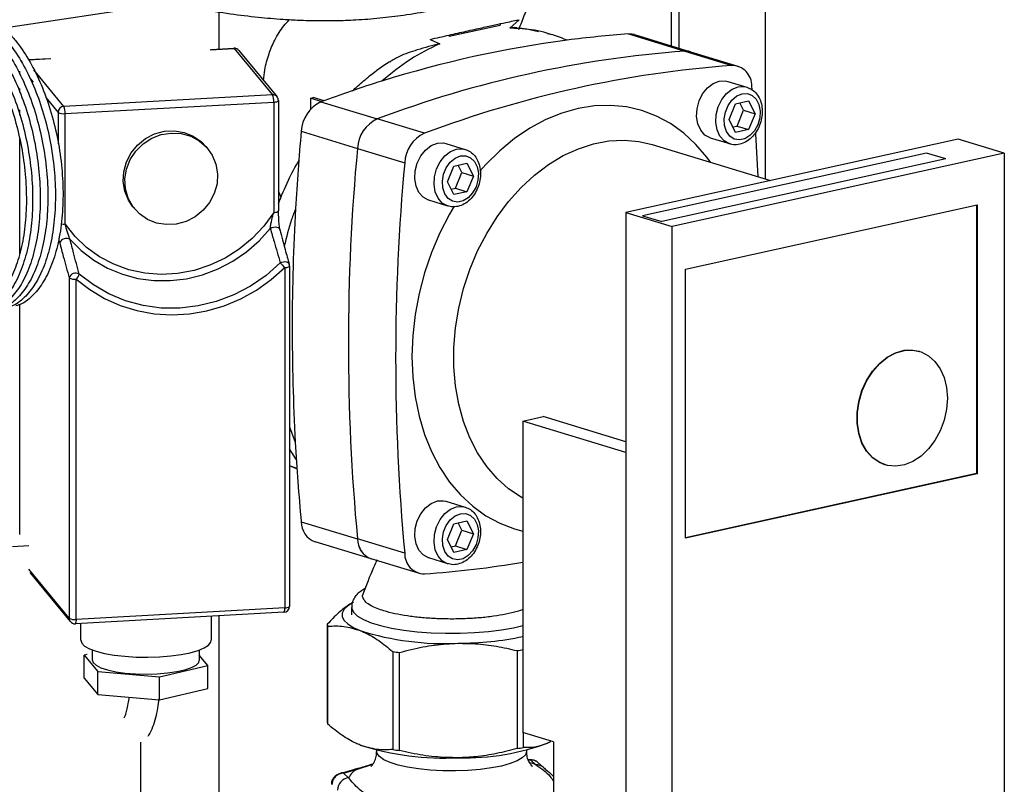
# Model space of a CAD drawing. Units: millimetres. Extents: x -296 to 2674, y -367 to 1733.
# Drawn here: x 2063 to 2229, y 1091 to 1220 of the extents above; entities that cross this region are included whole.
import ezdxf

# ---------------------------------------------------------------- set-up
doc = ezdxf.new("R2010")
doc.units = ezdxf.units.MM
doc.header["$LTSCALE"] = 6

msp = doc.modelspace()

# ---------------------------------------------------------------- linework, layer by layer
at = {"color": 0, "linetype": 'Continuous', "lineweight": 25}
for p, q in [((2189.042, 1193.064), (2189.042, 1231.071)), ((2173.164, 1215.527), (2173.164, 1225.248)), ((2174.414, 1225.434), (2174.414, 1215.147)), ((2087.124, 1222.502), (2045.555, 1216.29)), ((2096.737, 1221.213), (2096.737, 1215.001)), ((2135.642, 1217.156), (2144.227, 1219.05)), ((2144.227, 1219.269), (2144.227, 1219.05)), ((2145.844, 1218.51), (2147.45, 1219.938)), ((2135.642, 1217.156), (2135.642, 1217.364)), ((2152.204, 1217.618), (2152.974, 1217.444)), ((2165.894, 1217.539), (2175.384, 1214.658)), ((2166.899, 1217.429), (2176.389, 1214.547)), ((2095.397, 1214.927), (2099.266, 1215.14)), ((2132.419, 1216.622), (2134.021, 1215.904)), ((2095.268, 1214.884), (2099.321, 1215.108)), ((2099.321, 1215.108), (2105.786, 1207.261)), ((2100.093, 1214.778), (2106.557, 1206.931)), ((2175.384, 1214.658), (2183.363, 1212.235)), ((2176.389, 1214.547), (2184.368, 1212.124)), ((2063.387, 1212.887), (2063.506, 1212.994)), ((2064.604, 1213.227), (2068.138, 1213.422)), ((2064.623, 1213.193), (2068.377, 1213.4)), ((2063.135, 1210.682), (2063.135, 1211.29)), ((2070.577, 1205.318), (2065.492, 1211.49)), ((2064.813, 1210.107), (2065.404, 1209.39)), ((2182.639, 1209.548), (2185.883, 1208.564)), ((2186.75, 1208.15), (2186.695, 1208.742)), ((2063.135, 1207.647), (2063.135, 1208.358)), ((2067.523, 1206.818), (2069.599, 1204.298)), ((2105.786, 1207.261), (2070.577, 1205.318)), ((2112.24, 1206.72), (2112.659, 1206.813)), ((2114.503, 1206.265), (2112.659, 1206.813)), ((2070.786, 1204.099), (2105.994, 1206.042)), ((2105.994, 1206.042), (2105.994, 1187.418)), ((2106.786, 1206.295), (2106.786, 1187.671)), ((2112.24, 1206.72), (2114.135, 1206.145)), ((2112.24, 1204.863), (2112.24, 1206.72)), ((2113.975, 1206.086), (2123.466, 1203.204)), ((2182.882, 1203.098), (2183.98, 1205.755)), ((2183.98, 1205.755), (2186.177, 1206.239)), ((2185.33, 1204.658), (2184.695, 1205.912)), ((2186.177, 1206.239), (2187.276, 1204.067)), ((2063.135, 1203.863), (2063.135, 1204.721)), ((2069.599, 1204.298), (2069.599, 1199.011)), ((2070.786, 1185.475), (2070.786, 1204.099)), ((2184.231, 1202.001), (2185.33, 1204.658)), ((2185.33, 1204.658), (2187.276, 1204.067)), ((2187.276, 1204.067), (2186.177, 1201.41)), ((2131.445, 1200.781), (2123.466, 1203.204)), ((2183.98, 1200.925), (2182.882, 1203.098)), ((2183.516, 1201.843), (2184.231, 1202.001)), ((2184.231, 1202.001), (2186.177, 1201.41)), ((2110.644, 1201.123), (2120.134, 1198.241)), ((2186.177, 1201.41), (2183.98, 1200.925)), ((2063.135, 1180.448), (2063.135, 1199.83)), ((2094.564, 1198.566), (2094.877, 1198.186)), ((2135.074, 1199.055), (2138.318, 1198.07)), ((2221.555, 1199.812), (2165.466, 1187.438)), ((2169.916, 1198.871), (2189.852, 1192.818)), ((2182.977, 1198.995), (2179.734, 1199.98)), ((2229.339, 1197.448), (2221.555, 1199.812)), ((2120.134, 1198.241), (2128.113, 1195.818)), ((2216.215, 1197.444), (2168.269, 1186.866)), ((2229.339, 1197.448), (2173.25, 1185.074)), ((2219.459, 1196.459), (2216.215, 1197.444)), ((2229.339, 1197.448), (2229.339, 1085.401)), ((2135.317, 1192.604), (2136.415, 1195.261)), ((2136.415, 1195.261), (2138.612, 1195.746)), ((2137.764, 1194.164), (2137.13, 1195.419)), ((2138.612, 1195.746), (2139.71, 1193.573)), ((2219.459, 1196.459), (2171.513, 1185.881)), ((2136.666, 1191.507), (2137.764, 1194.164)), ((2137.764, 1194.164), (2139.71, 1193.573)), ((2139.71, 1193.573), (2138.612, 1190.916)), ((2136.415, 1190.432), (2135.317, 1192.604)), ((2107.241, 1189.946), (2106.786, 1191.08)), ((2135.951, 1191.349), (2136.666, 1191.507)), ((2138.612, 1190.916), (2136.415, 1190.432)), ((2136.666, 1191.507), (2138.612, 1190.916)), ((2135.412, 1188.501), (2132.169, 1189.486)), ((2175.534, 1177.851), (2224.773, 1188.713)), ((2224.643, 1188.685), (2224.643, 1143.354)), ((2224.773, 1188.713), (2224.773, 1143.315)), ((2082.528, 1188.012), (2082.215, 1188.392)), ((2165.466, 1187.438), (2173.25, 1185.074)), ((2165.466, 1187.438), (2165.466, 1075.391)), ((2168.269, 1186.866), (2171.513, 1185.881)), ((2173.25, 1073.027), (2173.25, 1185.074)), ((2107.871, 1178.118), (2107.871, 1120.694)), ((2108.662, 1178.371), (2108.662, 1120.947)), ((2175.534, 1132.452), (2175.534, 1177.851)), ((2071.476, 1176.374), (2071.476, 1118.95)), ((2072.662, 1118.751), (2072.662, 1176.175)), ((2063.135, 1133.092), (2063.135, 1171.889)), ((2214.961, 1163.996), (2215.026, 1163.976)), ((2148.063, 1152.217), (2151.481, 1152.971)), ((2165.466, 1146.933), (2148.063, 1152.217)), ((2148.063, 1152.217), (2148.063, 1099.69)), ((2165.466, 1148.724), (2151.481, 1152.971)), ((2108.662, 1151.266), (2109.636, 1148.664)), ((2109.862, 1145.651), (2108.662, 1147.555)), ((2209.215, 1144.839), (2209.15, 1144.859)), ((2224.643, 1143.354), (2175.534, 1132.52)), ((2224.773, 1143.315), (2175.534, 1132.452)), ((2224.643, 1143.354), (2224.773, 1143.315)), ((2135.074, 1138.685), (2138.318, 1137.7)), ((2136.415, 1134.891), (2138.612, 1135.376)), ((2138.612, 1135.376), (2139.71, 1133.203)), ((2110.644, 1135.227), (2120.134, 1132.345)), ((2135.317, 1132.234), (2136.415, 1134.891)), ((2136.666, 1131.137), (2137.764, 1133.794)), ((2137.764, 1133.794), (2137.13, 1135.049)), ((2137.764, 1133.794), (2139.71, 1133.203)), ((2128.113, 1129.923), (2120.134, 1132.345)), ((2136.415, 1130.061), (2135.317, 1132.234)), ((2139.71, 1133.203), (2138.612, 1130.546)), ((2061.901, 1131.073), (2064.662, 1131.238)), ((2122.46, 1128.963), (2112.97, 1131.844)), ((2135.951, 1130.979), (2136.666, 1131.137)), ((2138.612, 1130.546), (2136.415, 1130.061)), ((2136.666, 1131.137), (2138.612, 1130.546)), ((2130.439, 1126.54), (2122.46, 1128.963)), ((2135.412, 1128.131), (2132.169, 1129.116)), ((2071.476, 1118.95), (2064.662, 1127.221)), ((2071.682, 1118.368), (2064.868, 1126.64)), ((2107.871, 1120.694), (2072.662, 1118.751)), ((2119.179, 1119.496), (2119.179, 1120.77)), ((2107.718, 1119.948), (2072.509, 1118.005)), ((2095.428, 1119.27), (2095.428, 1115.219)), ((2096.737, 1119.342), (2096.737, 991.766)), ((2096.737, 1119.342), (2096.737, 990.304)), ((2073.428, 1115.219), (2073.428, 1118.056)), ((2115.039, 1117.935), (2115.039, 1101.405)), ((2115.118, 1101.072), (2115.118, 1117.603)), ((2074.528, 1112.839), (2073.993, 1112.714)), ((2073.993, 1112.714), (2076.28, 1109.937)), ((2073.993, 1108.85), (2073.993, 1112.714)), ((2075.428, 1111.838), (2075.428, 1113.582)), ((2093.428, 1113.582), (2093.428, 1111.838)), ((2094.863, 1110.962), (2093.428, 1112.704)), ((2126.092, 1113.314), (2126.092, 1096.784)), ((2127.244, 1096.635), (2127.244, 1113.165)), ((2147.082, 1113.481), (2147.082, 1096.95)), ((2086.715, 1109.061), (2094.863, 1110.962)), ((2094.863, 1107.099), (2094.863, 1110.962)), ((2073.993, 1108.85), (2076.28, 1106.073)), ((2076.28, 1109.937), (2086.715, 1109.061)), ((2076.28, 1106.073), (2076.28, 1109.937)), ((2086.715, 1105.198), (2086.715, 1109.061)), ((2086.715, 1105.198), (2094.863, 1107.099)), ((2076.28, 1106.073), (2086.715, 1105.198)), ((2153.253, 1098.115), (2148.063, 1099.69)), ((2148.156, 1097.134), (2148.156, 1099.662)), ((2083.563, 987.479), (2083.563, 1098.038)), ((2152.864, 1098.233), (2152.587, 1098.042)), ((2153.253, 1098.115), (2153.253, 1080.464)), ((2123.404, 1096.44), (2123.404, 1096.678)), ((2148.654, 1096.678), (2148.654, 1096.44)), ((2120.161, 1093.493), (2122.726, 1094.325)), ((2148.909, 1095.157), (2149.552, 1095.101)), ((2148.943, 1095.064), (2149.365, 1095.028)), ((2149.365, 1095.028), (2150.252, 1094.23)), ((2150.601, 1094.598), (2151.549, 1093.729)), ((2117.227, 1092.772), (2119.695, 1093.452)), ((2117.773, 1092.823), (2120.161, 1093.493)), ((2118.65, 1092.024), (2117.773, 1092.823))]:
    msp.add_line(p, q, dxfattribs=at)
at = {"color": 0, "linetype": 'Continuous', "lineweight": 25, "flags": 128}
for points in [[(2166.899, 1217.429), (2166.515, 1217.516), (2165.894, 1217.539)], [(2099.321, 1215.108), (2099.28, 1215.138), (2099.266, 1215.14)], [(2176.389, 1214.547), (2176.006, 1214.634), (2175.384, 1214.658)], [(2175.384, 1214.658), (2176.006, 1214.634), (2176.389, 1214.547)], [(2063.535, 1212.946), (2063.421, 1212.843), (2063.417, 1212.84)], [(2179.734, 1199.98), (2179.671, 1200), (2178.785, 1200.488), (2178.078, 1201.293), (2177.601, 1202.356), (2177.39, 1203.597), (2177.461, 1204.925), (2177.808, 1206.241), (2178.406, 1207.447), (2179.209, 1208.454), (2180.16, 1209.188), (2181.187, 1209.594)], [(2182.938, 1199.007), (2182.914, 1199.015), (2182.029, 1199.503), (2181.321, 1200.308), (2180.845, 1201.371), (2180.634, 1202.612), (2180.704, 1203.94), (2181.052, 1205.256), (2181.649, 1206.462), (2182.453, 1207.47), (2183.403, 1208.203), (2184.43, 1208.609)], [(2181.187, 1209.594), (2182.213, 1209.641), (2182.639, 1209.548)], [(2184.43, 1208.609), (2185.457, 1208.656), (2185.891, 1208.561)], [(2185.079, 1207.446), (2185.976, 1207.472), (2186.794, 1207.153), (2187.459, 1206.516), (2187.913, 1205.619), (2188.114, 1204.541), (2188.047, 1203.377), (2187.715, 1202.232), (2187.149, 1201.207), (2186.4, 1200.393), (2185.533, 1199.862), (2184.625, 1199.662), (2183.758, 1199.81), (2183.008, 1200.293), (2182.442, 1201.069), (2182.111, 1202.068), (2182.043, 1203.201), (2182.245, 1204.369), (2182.699, 1205.466), (2183.364, 1206.396), (2184.182, 1207.076), (2185.079, 1207.446)], [(2105.994, 1206.042), (2106.181, 1206.057), (2106.353, 1206.081), (2106.502, 1206.114), (2106.625, 1206.154), (2106.715, 1206.199), (2106.769, 1206.248), (2106.786, 1206.295)], [(2179.718, 1195.895), (2179.112, 1196.733), (2177.261, 1198.916), (2175.219, 1200.815), (2173.006, 1202.41), (2170.642, 1203.687), (2168.151, 1204.633), (2165.556, 1205.238), (2162.883, 1205.499), (2160.157, 1205.41), (2157.404, 1204.975), (2154.651, 1204.196), (2151.925, 1203.081), (2149.252, 1201.642), (2146.657, 1199.891), (2144.166, 1197.846), (2141.802, 1195.526), (2140.797, 1194.411)], [(2082.215, 1188.392), (2081.477, 1189.478), (2080.851, 1190.996), (2080.577, 1192.629), (2080.669, 1194.303), (2081.121, 1195.938), (2081.914, 1197.458), (2083.009, 1198.792), (2084.356, 1199.878), (2085.892, 1200.664), (2087.544, 1201.114), (2089.236, 1201.208), (2090.888, 1200.94), (2092.424, 1200.323), (2093.771, 1199.386), (2094.564, 1198.566)], [(2088.703, 1200.827), (2090.385, 1200.739), (2091.988, 1200.294), (2093.438, 1199.512), (2094.666, 1198.431), (2095.615, 1197.1), (2096.242, 1195.583), (2096.515, 1193.949), (2096.424, 1192.275), (2095.971, 1190.64), (2095.179, 1189.12), (2094.083, 1187.786), (2092.736, 1186.701), (2091.201, 1185.914), (2089.549, 1185.464), (2087.857, 1185.37), (2086.204, 1185.638), (2084.669, 1186.255), (2083.322, 1187.192), (2082.227, 1188.405), (2081.434, 1189.838), (2080.982, 1191.423), (2080.89, 1193.086), (2081.164, 1194.75), (2081.79, 1196.337), (2082.739, 1197.773), (2083.968, 1198.99), (2085.417, 1199.931), (2087.021, 1200.553), (2088.703, 1200.827)], [(2187.8, 1193.441), (2187.364, 1200.678), (2187.35, 1200.883)], [(2132.169, 1189.486), (2132.105, 1189.506), (2131.22, 1189.994), (2130.513, 1190.8), (2130.036, 1191.862), (2129.825, 1193.103), (2129.896, 1194.431), (2130.243, 1195.747), (2130.84, 1196.954), (2131.644, 1197.961), (2132.595, 1198.695), (2133.621, 1199.1)], [(2133.621, 1199.1), (2134.648, 1199.148), (2135.074, 1199.055)], [(2148.063, 1139.221), (2147.77, 1139.385), (2145.656, 1140.804), (2143.711, 1142.535), (2141.958, 1144.558), (2140.417, 1146.851), (2139.105, 1149.387), (2138.037, 1152.138), (2137.225, 1155.073), (2136.679, 1158.158), (2136.405, 1161.359), (2136.405, 1164.639), (2136.679, 1167.961), (2137.225, 1171.287), (2138.037, 1174.58), (2139.105, 1177.802), (2140.417, 1180.918), (2141.958, 1183.89), (2143.711, 1186.687), (2145.656, 1189.276), (2147.77, 1191.628), (2150.031, 1193.716), (2152.412, 1195.516), (2154.886, 1197.009), (2157.425, 1198.177), (2160.001, 1199.007), (2162.584, 1199.489), (2165.146, 1199.619), (2167.656, 1199.395), (2169.916, 1198.871)], [(2135.372, 1188.514), (2135.349, 1188.521), (2134.463, 1189.01), (2133.756, 1189.815), (2133.279, 1190.877), (2133.068, 1192.119), (2133.139, 1193.446), (2133.486, 1194.762), (2134.084, 1195.969), (2134.888, 1196.976), (2135.838, 1197.71), (2136.865, 1198.115)], [(2137.513, 1196.952), (2138.411, 1196.979), (2139.228, 1196.659), (2139.894, 1196.023), (2140.347, 1195.125), (2140.549, 1194.047), (2140.481, 1192.884), (2140.15, 1191.739), (2139.584, 1190.713), (2138.834, 1189.899), (2137.967, 1189.368), (2137.06, 1189.168), (2136.193, 1189.316), (2135.443, 1189.8), (2134.877, 1190.575), (2134.546, 1191.574), (2134.478, 1192.708), (2134.68, 1193.875), (2135.133, 1194.973), (2135.799, 1195.903), (2136.616, 1196.583), (2137.513, 1196.952)], [(2136.865, 1198.115), (2137.891, 1198.163), (2138.326, 1198.068)], [(2105.994, 1187.418), (2104.329, 1185.124), (2102.383, 1183.051), (2100.191, 1181.236), (2097.791, 1179.712), (2095.226, 1178.504), (2092.54, 1177.634), (2089.781, 1177.118), (2086.998, 1176.965), (2084.24, 1177.176), (2081.554, 1177.75), (2078.989, 1178.674), (2076.589, 1179.934), (2074.397, 1181.506), (2072.451, 1183.364), (2070.786, 1185.475)], [(2105.994, 1187.418), (2106.181, 1187.433), (2106.353, 1187.458), (2106.502, 1187.49), (2106.625, 1187.53), (2106.715, 1187.575), (2106.769, 1187.624), (2106.786, 1187.671)], [(2136.479, 1188.487), (2135.696, 1187.155), (2134.054, 1183.983), (2132.637, 1180.67), (2131.459, 1177.248), (2130.531, 1173.75), (2129.861, 1170.209), (2129.457, 1166.66), (2129.321, 1163.137), (2129.457, 1159.673), (2129.861, 1156.302), (2130.531, 1153.057), (2131.459, 1149.969), (2132.637, 1147.067), (2134.054, 1144.379), (2135.696, 1141.932), (2137.547, 1139.748), (2139.589, 1137.85), (2141.802, 1136.254), (2144.166, 1134.978), (2146.657, 1134.032), (2148.063, 1133.658)], [(2071.632, 1182.858), (2073.515, 1180.976), (2075.635, 1179.356), (2077.96, 1178.023), (2080.452, 1177), (2083.071, 1176.303), (2085.778, 1175.941), (2088.527, 1175.922), (2091.277, 1176.245), (2093.983, 1176.905), (2096.602, 1177.892), (2099.094, 1179.19), (2101.419, 1180.778), (2103.539, 1182.633), (2105.422, 1184.723)], [(2105.422, 1184.723), (2105.67, 1184.865), (2105.952, 1184.956), (2106.244, 1184.986), (2106.519, 1184.953), (2106.754, 1184.86), (2106.928, 1184.716), (2107.025, 1184.534)], [(2107.101, 1178.907), (2104.709, 1176.799), (2102.084, 1174.992), (2099.267, 1173.515), (2096.304, 1172.393), (2093.242, 1171.642), (2090.13, 1171.275), (2087.017, 1171.298), (2083.955, 1171.711), (2080.992, 1172.507), (2078.175, 1173.672), (2075.55, 1175.19), (2073.158, 1177.034)], [(2107.101, 1178.907), (2107.349, 1179.033), (2107.623, 1179.106), (2107.9, 1179.12), (2108.158, 1179.074), (2108.376, 1178.971), (2108.537, 1178.82), (2108.621, 1178.655)], [(2072.662, 1176.175), (2074.943, 1174.397), (2077.433, 1172.907), (2080.099, 1171.724), (2082.903, 1170.865), (2085.808, 1170.342), (2088.774, 1170.162), (2091.76, 1170.326), (2094.726, 1170.834), (2097.63, 1171.678), (2100.435, 1172.846), (2103.1, 1174.323), (2105.59, 1176.088), (2107.871, 1178.118)], [(2107.871, 1178.118), (2108.058, 1178.133), (2108.229, 1178.157), (2108.379, 1178.19), (2108.501, 1178.23), (2108.592, 1178.275), (2108.646, 1178.324), (2108.662, 1178.371)], [(2209.15, 1144.859), (2208.251, 1145.223), (2207.072, 1146.028), (2206.074, 1147.137), (2205.291, 1148.509), (2204.754, 1150.095), (2204.48, 1151.838), (2204.48, 1153.674), (2204.754, 1155.538), (2205.291, 1157.361), (2206.074, 1159.078), (2207.072, 1160.628), (2208.251, 1161.953), (2209.567, 1163.006), (2210.973, 1163.749), (2212.418, 1164.155), (2213.85, 1164.21), (2214.961, 1163.996)], [(2219.731, 1156.087), (2219.594, 1154.228), (2219.186, 1152.376), (2218.523, 1150.598), (2217.629, 1148.957), (2216.535, 1147.513), (2215.282, 1146.319), (2213.915, 1145.416), (2212.483, 1144.839), (2211.038, 1144.608), (2209.631, 1144.73), (2208.315, 1145.203), (2207.137, 1146.008), (2206.138, 1147.117), (2205.356, 1148.489), (2204.818, 1150.075), (2204.545, 1151.818), (2204.545, 1153.654), (2204.818, 1155.518), (2205.356, 1157.341), (2206.138, 1159.059), (2207.137, 1160.608), (2208.315, 1161.933), (2209.631, 1162.986), (2211.038, 1163.73), (2212.483, 1164.136), (2213.915, 1164.19), (2215.282, 1163.891), (2216.535, 1163.25), (2217.629, 1162.288), (2218.523, 1161.042), (2219.186, 1159.556), (2219.594, 1157.884), (2219.731, 1156.087)], [(2109.908, 1144.238), (2108.976, 1144.565), (2108.662, 1144.688)], [(2109.914, 1144.158), (2109.726, 1144.229), (2108.662, 1144.675)], [(2132.169, 1129.116), (2132.105, 1129.136), (2131.22, 1129.624), (2130.513, 1130.429), (2130.036, 1131.492), (2129.825, 1132.733), (2129.896, 1134.061), (2130.243, 1135.377), (2130.84, 1136.583), (2131.644, 1137.591), (2132.595, 1138.324), (2133.621, 1138.73)], [(2133.621, 1138.73), (2134.648, 1138.777), (2135.074, 1138.685)], [(2135.372, 1128.143), (2135.349, 1128.151), (2134.463, 1128.639), (2133.756, 1129.444), (2133.279, 1130.507), (2133.068, 1131.748), (2133.139, 1133.076), (2133.486, 1134.392), (2134.084, 1135.598), (2134.888, 1136.606), (2135.838, 1137.339), (2136.865, 1137.745)], [(2136.865, 1137.745), (2137.891, 1137.792), (2138.326, 1137.697)], [(2137.513, 1136.582), (2138.411, 1136.608), (2139.228, 1136.289), (2139.894, 1135.652), (2140.347, 1134.755), (2140.549, 1133.677), (2140.481, 1132.513), (2140.15, 1131.368), (2139.584, 1130.343), (2138.834, 1129.529), (2137.967, 1128.998), (2137.06, 1128.798), (2136.193, 1128.946), (2135.443, 1129.429), (2134.877, 1130.205), (2134.546, 1131.204), (2134.478, 1132.337), (2134.68, 1133.505), (2135.133, 1134.602), (2135.799, 1135.532), (2136.616, 1136.212), (2137.513, 1136.582)], [(2119.47, 1121.632), (2118.535, 1121.054), (2117.899, 1120.45), (2117.573, 1119.829), (2117.564, 1119.203), (2117.87, 1118.581), (2118.486, 1117.976), (2119.403, 1117.396), (2120.605, 1116.852)], [(2119.179, 1120.778), (2119.198, 1120.56), (2119.496, 1119.928), (2120.147, 1119.314), (2121.135, 1118.731), (2122.441, 1118.191), (2124.037, 1117.707), (2125.889, 1117.287), (2127.956, 1116.942), (2130.196, 1116.679), (2132.559, 1116.503), (2134.997, 1116.417), (2137.457, 1116.425), (2139.886, 1116.525), (2142.233, 1116.716), (2144.448, 1116.993), (2146.484, 1117.35), (2148.063, 1117.718)], [(2073.428, 1115.219), (2073.577, 1114.751), (2074.075, 1114.257), (2074.905, 1113.794), (2076.041, 1113.376), (2077.447, 1113.019), (2079.077, 1112.731), (2080.879, 1112.524), (2082.795, 1112.403), (2084.764, 1112.373), (2086.722, 1112.434)], [(2086.722, 1112.434), (2088.606, 1112.585), (2090.356, 1112.82), (2091.915, 1113.133), (2093.233, 1113.512), (2094.269, 1113.947), (2094.988, 1114.422), (2095.368, 1114.923), (2095.428, 1115.219)], [(2075.428, 1111.838), (2075.542, 1111.468), (2076.011, 1111.013), (2076.825, 1110.591), (2077.951, 1110.221), (2079.341, 1109.916), (2080.94, 1109.691), (2082.681, 1109.553), (2084.494, 1109.509), (2086.305, 1109.56)], [(2086.305, 1109.56), (2088.038, 1109.704), (2089.624, 1109.936), (2090.997, 1110.246), (2092.101, 1110.62), (2092.89, 1111.045), (2093.334, 1111.502), (2093.428, 1111.838)], [(2123.839, 1095.589), (2123.459, 1096.135), (2123.404, 1096.443)], [(2148.654, 1096.443), (2148.49, 1095.916), (2147.969, 1095.379), (2147.104, 1094.872), (2145.92, 1094.41), (2144.452, 1094.006), (2142.742, 1093.673), (2140.838, 1093.419), (2138.796, 1093.252), (2136.675, 1093.177), (2134.534, 1093.196), (2132.437, 1093.308), (2130.443, 1093.51), (2128.61, 1093.796), (2126.991, 1094.159), (2125.631, 1094.587), (2124.57, 1095.068), (2123.839, 1095.589)], [(2120.161, 1093.493), (2119.892, 1093.515), (2119.689, 1093.482)]]:
    msp.add_lwpolyline(points, dxfattribs=at)
at = {"color": 0, "linetype": 'Continuous', "lineweight": 25}
for centre, radius, start, end in [((2178.141, 1043.734), 174.236, 94.03066, 97.4524), ((2099.321, 1214.142), 1, 39.48271, 93.15873), ((2180.053, 1031.203), 186.91, 97.53522, 107.37099), ((2099.382, 1214.182), 0.928, 39.9469, 93.7435), ((2189.32, 1028.094), 187.083, 94.27179, 110.60991), ((2197.299, 1025.671), 187.083, 94.27179, 110.60991), ((2183.307, 1208.846), 3.389, 358.23545, 89.04667), ((2184.39, 1016.352), 202.378, 107.28777, 110.36119), ((2105.847, 1206.337), 0.925, 39.87057, 93.81983), ((2103.322, 1206.212), 2.677, 356.35302, 23.06143), ((2105.786, 1206.295), 1, 360, 39.48271), ((2070.637, 1204.282), 1.038, 93.28968, 179.11223), ((2068.114, 1204.269), 2.677, 356.35302, 23.06143), ((2116.46, 1200.818), 5.824, 115.25367, 177.00561), ((2070.496, 1206.007), 1.93, 242.30959, 278.63446), ((2125.95, 1197.937), 5.824, 115.25367, 177.00561), ((2480.603, 1167.28), 371.504, 174.77338, 176.78715), ((2133.929, 1195.514), 5.824, 115.25367, 177.00561), ((2473.616, 1165.293), 355.014, 174.67489, 185.32511), ((2481.595, 1162.87), 355.014, 174.67489, 185.32511), ((2464.778, 1167.957), 355.665, 176.75315, 183.10958), ((2070.577, 1189.049), 3.58, 262.00027, 273.34241), ((2070.98, 1181.881), 1.175, 56.31418, 160.42721), ((2124.967, 1195.571), 24.432, 223.00519, 225.59227), ((2107.662, 1178.371), 1, 0, 15.77476), ((2072.579, 1176.037), 1.153, 59.83335, 163.01649), ((2071.427, 1177.46), 1.783, 313.85448, 346.1644), ((2072.373, 1178.083), 1.93, 242.30959, 278.63446), ((2446.03, 1167.142), 336.902, 183.14413, 185.43587), ((2114.221, 1135.196), 3.577, 179.49756, 249.53102), ((2123.711, 1132.314), 3.577, 179.49756, 249.53102), ((2123.853, 1132.411), 3.719, 181.01945, 248.00913), ((2131.501, 1129.818), 3.389, 178.23545, 269.04667), ((2119.002, 1302.198), 176.208, 274.04915, 279.49293), ((2107.662, 1120.947), 1, 273.15873, 0), ((2106.815, 1120.523), 1.07, 327.53482, 9.20116), ((2107.985, 1121.701), 1.013, 263.53298, 311.93799), ((2072.373, 1120.659), 1.93, 242.30959, 278.63446), ((2072.386, 1118.945), 0.91, 179.69494, 219.33069), ((2071.606, 1118.58), 1.07, 327.53482, 9.20116), ((2072.454, 1119.004), 1, 219.48271, 273.15873), ((2116.551, 1118.119), 1.524, 186.9078, 199.7955), ((2134.961, 1162.909), 48.242, 252.68736, 272.61639), ((2136.863, 1170.145), 55.428, 270.31011, 281.65808), ((2134.293, 1172.367), 59.619, 262.09329, 263.21046), ((2139.325, 1161.96), 49.096, 279.09059, 280.36219), ((2116.551, 1101.588), 1.524, 186.9078, 199.7955), ((2134.961, 1143.591), 48.242, 252.68736, 272.61639), ((2138.338, 1134.857), 39.476, 268.29404, 291.15875), ((2139.325, 1145.43), 49.096, 279.09059, 280.36219), ((2134.293, 1155.836), 59.619, 262.09329, 263.21046), ((2143.856, 1076.554), 18.798, 70.10814, 73.34212), ((2150.333, 1092.426), 1.806, 47.32155, 92.55942), ((2121.465, 1090.642), 3.135, 114.55902, 153.83419), ((2118.884, 1089.942), 2.095, 96.40276, 179.58976)]:
    msp.add_arc(centre, radius, start, end, dxfattribs=at)
for points, knots in [([(2156.164, 1229.912), (2154.472, 1229.053), (2151.26, 1227.423), (2146.41, 1225.423), (2141.895, 1223.841), (2137.303, 1222.509), (2132.693, 1221.447), (2128.134, 1220.668), (2123.919, 1220.157), (2120.072, 1219.865), (2116.503, 1219.737), (2113.321, 1219.73), (2110.383, 1219.81), (2107.084, 1219.988), (2103.19, 1220.32), (2098.459, 1220.898), (2093.311, 1221.741), (2089.72, 1222.422), (2087.945, 1222.827), (2087.934, 1222.83)], [0, 0, 0, 0, 0.0845496, 0.1604949, 0.2289278, 0.2907266, 0.3639893, 0.4279723, 0.4835925, 0.5401782, 0.5876521, 0.6314511, 0.6722517, 0.7101708, 0.7698983, 0.837403, 0.9144209, 0.9994533, 1, 1, 1, 1]), ([(2150.521, 1227.185), (2150.312, 1226.51), (2149.761, 1224.725), (2148.855, 1222.162), (2147.984, 1219.92), (2147.49, 1218.657), (2147.328, 1218.243)], [0, 0, 0, 0, 0.2128452, 0.5627181, 0.8568409, 1, 1, 1, 1]), ([(2060.417, 1218.511), (2060.682, 1218.272), (2061.36, 1217.658), (2062.798, 1215.996), (2064.645, 1213.34), (2066.569, 1209.562), (2068.163, 1205.341), (2069.379, 1200.789), (2070.165, 1196.081), (2070.493, 1191.407), (2070.362, 1186.904), (2069.775, 1182.706), (2068.729, 1178.931), (2067.273, 1175.778), (2065.479, 1173.466), (2063.871, 1172.059), (2062.801, 1171.762), (2062.479, 1171.673)], [0, 0, 0, 0, 0.02456794, 0.06295974, 0.13937643, 0.21466866, 0.29003828, 0.36627264, 0.44255031, 0.5180323, 0.59309741, 0.66934908, 0.74585351, 0.82417524, 0.89883011, 0.96963715, 1, 1, 1, 1]), ([(2104.273, 1209.704), (2104.339, 1210.292), (2104.513, 1211.83), (2105.124, 1214.119), (2105.985, 1216.224), (2106.871, 1217.764), (2107.706, 1218.956), (2108.302, 1219.591), (2108.608, 1219.917)], [0, 0, 0, 0, 0.151288, 0.3955962, 0.6160321, 0.7540518, 0.8737388, 1, 1, 1, 1]), ([(2132.419, 1216.622), (2133.491, 1216.87), (2135.565, 1217.35), (2138.544, 1218.016), (2141.169, 1218.599), (2143.42, 1219.095), (2145.151, 1219.471), (2146.498, 1219.758), (2147.131, 1219.878), (2147.45, 1219.938)], [0, 0, 0, 0, 0.1594765, 0.3082183, 0.461728, 0.6008306, 0.7447654, 0.8713895, 1, 1, 1, 1]), ([(2147.045, 1218.589), (2146.923, 1218.601), (2146.622, 1218.631), (2146.134, 1218.555), (2145.844, 1218.51)], [0, 0, 0, 0, 0.4067199, 1, 1, 1, 1]), ([(2155.542, 1216.499), (2154.243, 1216.986), (2151.623, 1217.969), (2148.319, 1218.454), (2146.366, 1218.498), (2145.844, 1218.51)], [0, 0, 0, 0, 0.41894395, 0.84475132, 1, 1, 1, 1]), ([(2147.041, 1218.544), (2147.599, 1218.515), (2148.838, 1218.452), (2150.042, 1218.132), (2150.703, 1217.956)], [0, 0, 0, 0, 0.4504105, 1, 1, 1, 1]), ([(2046.484, 1177.337), (2047.13, 1176.452), (2048.51, 1174.56), (2050.739, 1172.681), (2052.725, 1171.67), (2054.384, 1171.295), (2055.832, 1171.304), (2057.182, 1171.691), (2058.262, 1172.294), (2059.111, 1172.953), (2059.942, 1173.779), (2061.077, 1175.249), (2062.334, 1177.636), (2063.441, 1181.108), (2064.125, 1185.066), (2064.371, 1189.379), (2064.172, 1193.908), (2063.525, 1198.512), (2062.448, 1203.023), (2060.993, 1207.235), (2059.213, 1211.039), (2057.14, 1214.274), (2055.315, 1216.492), (2054.186, 1217.3), (2053.863, 1217.532)], [0, 0, 0, 0, 0.050403, 0.1077531, 0.1598917, 0.1920355, 0.2300842, 0.270719, 0.2992796, 0.3201218, 0.3441334, 0.3739526, 0.4299423, 0.4847785, 0.5397215, 0.5941312, 0.6482442, 0.7031818, 0.7582339, 0.8128309, 0.8667624, 0.9214947, 0.9775058, 1, 1, 1, 1]), ([(2055.251, 1217.739), (2055.528, 1217.489), (2056.219, 1216.865), (2057.669, 1215.191), (2059.515, 1212.534), (2061.44, 1208.756), (2063.034, 1204.535), (2064.249, 1199.983), (2065.035, 1195.275), (2065.363, 1190.601), (2065.232, 1186.099), (2064.645, 1181.901), (2063.6, 1178.123), (2062.141, 1174.983), (2060.357, 1172.624), (2058.265, 1170.995), (2056.235, 1170.323), (2054.447, 1170.293), (2053.163, 1170.528), (2052.021, 1170.936), (2050.922, 1171.471), (2050.181, 1171.991), (2049.761, 1172.286)], [0, 0, 0, 0, 0.0208199, 0.051934, 0.113865, 0.1748846, 0.2359669, 0.2977501, 0.3595683, 0.4207417, 0.4815773, 0.5433744, 0.6053765, 0.6688513, 0.7293544, 0.786739, 0.8508436, 0.8850394, 0.9187615, 0.9442543, 0.9683998, 1, 1, 1, 1]), ([(2056.543, 1217.932), (2056.817, 1217.685), (2057.504, 1217.063), (2058.951, 1215.393), (2060.797, 1212.735), (2062.722, 1208.957), (2064.316, 1204.736), (2065.532, 1200.184), (2066.317, 1195.476), (2066.646, 1190.803), (2066.515, 1186.3), (2065.928, 1182.101), (2064.882, 1178.327), (2063.426, 1175.174), (2061.631, 1172.861), (2060.024, 1171.455), (2058.954, 1171.158), (2058.632, 1171.069)], [0, 0, 0, 0, 0.02538792, 0.06374744, 0.14009989, 0.21532883, 0.29063509, 0.36680537, 0.44301891, 0.51843746, 0.59343947, 0.66962704, 0.74606716, 0.82432305, 0.89891516, 0.96966268, 1, 1, 1, 1]), ([(2057.834, 1218.125), (2058.105, 1217.88), (2058.79, 1217.261), (2060.233, 1215.594), (2062.08, 1212.937), (2064.005, 1209.159), (2065.599, 1204.938), (2066.814, 1200.386), (2067.6, 1195.678), (2067.928, 1191.004), (2067.797, 1186.502), (2067.21, 1182.303), (2066.165, 1178.529), (2064.708, 1175.375), (2062.914, 1173.063), (2061.303, 1171.654), (2060.229, 1171.357), (2059.904, 1171.267)], [0, 0, 0, 0, 0.0251062, 0.0634634, 0.1398114, 0.2150358, 0.2903376, 0.3665033, 0.4427123, 0.5181264, 0.5931239, 0.669307, 0.7457425, 0.8239937, 0.8985814, 0.9693247, 1, 1, 1, 1]), ([(2059.126, 1218.318), (2059.393, 1218.076), (2060.075, 1217.46), (2061.516, 1215.795), (2063.362, 1213.138), (2065.287, 1209.36), (2066.881, 1205.139), (2068.096, 1200.587), (2068.882, 1195.879), (2069.211, 1191.206), (2069.079, 1186.703), (2068.492, 1182.504), (2067.447, 1178.73), (2065.991, 1175.577), (2064.196, 1173.264), (2062.589, 1171.858), (2061.518, 1171.561), (2061.197, 1171.472)], [0, 0, 0, 0, 0.02484142, 0.06322245, 0.13961772, 0.21488884, 0.29023733, 0.36645031, 0.44270659, 0.51816743, 0.5932115, 0.66944178, 0.74592477, 0.82422454, 0.89885848, 0.96964567, 1, 1, 1, 1]), ([(2134.021, 1215.904), (2132.35, 1215.081), (2128.969, 1213.417), (2125.834, 1210.874), (2124.249, 1209.588)], [0, 0, 0, 0, 0.4943436, 1, 1, 1, 1]), ([(2134.021, 1215.904), (2133.396, 1215.747), (2132.136, 1215.432), (2129.827, 1214.721), (2127.438, 1213.989), (2126.106, 1213.139), (2125.58, 1212.804)], [0, 0, 0, 0, 0.2105873, 0.4244085, 0.7729231, 1, 1, 1, 1]), ([(2119.29, 1207.897), (2119.576, 1208.179), (2120.503, 1209.09), (2122.544, 1210.75), (2124.336, 1212.184), (2125.515, 1212.856), (2125.542, 1212.871)], [0, 0, 0, 0, 0.1490196, 0.4823376, 0.9882624, 1, 1, 1, 1]), ([(2185.891, 1208.555), (2186.193, 1208.435), (2186.803, 1208.191), (2187.539, 1207.478), (2188.092, 1206.569), (2188.424, 1205.482), (2188.514, 1204.278), (2188.35, 1203.03), (2187.938, 1201.82), (2187.3, 1200.726), (2186.468, 1199.823), (2185.484, 1199.17), (2184.42, 1198.851), (2183.534, 1198.813), (2183.074, 1198.995), (2182.94, 1199.048)], [0, 0, 0, 0, 0.0745146, 0.1507818, 0.2279888, 0.307284, 0.388362, 0.4703713, 0.5527835, 0.6356522, 0.719098, 0.8029694, 0.8861586, 0.9669933, 1, 1, 1, 1]), ([(2138.326, 1198.062), (2138.627, 1197.941), (2139.237, 1197.697), (2139.973, 1196.985), (2140.527, 1196.076), (2140.859, 1194.988), (2140.949, 1193.785), (2140.784, 1192.536), (2140.373, 1191.326), (2139.735, 1190.233), (2138.903, 1189.329), (2137.918, 1188.676), (2136.854, 1188.357), (2135.968, 1188.32), (2135.508, 1188.502), (2135.375, 1188.555)], [0, 0, 0, 0, 0.0745146, 0.1507818, 0.2279888, 0.307284, 0.388362, 0.4703713, 0.5527835, 0.6356522, 0.719098, 0.8029694, 0.8861586, 0.9669933, 1, 1, 1, 1]), ([(2106.786, 1188.872), (2107.319, 1190.213), (2108.337, 1192.77), (2109.658, 1195.153), (2110.287, 1196.287)], [0, 0, 0, 0, 0.5241015, 1, 1, 1, 1]), ([(2105.422, 1184.723), (2105.436, 1184.862), (2105.47, 1185.221), (2105.645, 1186.052), (2105.832, 1186.808), (2105.968, 1187.32), (2105.994, 1187.418)], [0, 0, 0, 0, 0.1642423, 0.424218, 0.8900156, 1, 1, 1, 1]), ([(2106.764, 1187.725), (2106.764, 1187.611), (2106.766, 1186.996), (2106.803, 1186.035), (2106.906, 1184.954), (2106.999, 1184.513), (2107.038, 1184.325)], [0, 0, 0, 0, 0.0986307, 0.5330905, 0.8019579, 1, 1, 1, 1]), ([(2109.683, 1188.101), (2109.454, 1187.486), (2108.678, 1185.403), (2108.15, 1183.238), (2107.777, 1181.713)], [0, 0, 0, 0, 0.29512295, 1, 1, 1, 1]), ([(2071.632, 1182.858), (2071.613, 1182.903), (2071.538, 1183.087), (2071.384, 1183.515), (2071.106, 1184.354), (2070.915, 1185.021), (2070.786, 1185.475)], [0, 0, 0, 0, 0.0578039, 0.2342464, 0.4797487, 1, 1, 1, 1]), ([(2105.422, 1184.723), (2105.63, 1183.981), (2106.186, 1181.998), (2106.748, 1180.097), (2107.101, 1178.907)], [0, 0, 0, 0, 0.3739234, 1, 1, 1, 1]), ([(2107.03, 1184.535), (2107.327, 1183.393), (2107.852, 1181.378), (2108.392, 1179.481), (2108.627, 1178.658)], [0, 0, 0, 0, 0.5664114, 1, 1, 1, 1]), ([(2069.874, 1182.274), (2069.858, 1182.339), (2069.804, 1182.562), (2069.765, 1182.849), (2069.738, 1183.052)], [0, 0, 0, 0, 0.2890919, 1, 1, 1, 1]), ([(2069.874, 1182.274), (2070.072, 1181.516), (2070.6, 1179.501), (2071.139, 1177.575), (2071.476, 1176.374)], [0, 0, 0, 0, 0.3765132, 1, 1, 1, 1]), ([(2073.158, 1177.034), (2072.837, 1178.221), (2072.321, 1180.125), (2071.82, 1182.111), (2071.632, 1182.858)], [0, 0, 0, 0, 0.623778, 1, 1, 1, 1]), ([(2138.326, 1137.692), (2138.627, 1137.571), (2139.237, 1137.327), (2139.973, 1136.615), (2140.527, 1135.706), (2140.859, 1134.618), (2140.949, 1133.414), (2140.784, 1132.166), (2140.373, 1130.956), (2139.735, 1129.862), (2138.903, 1128.959), (2137.918, 1128.306), (2136.854, 1127.987), (2135.968, 1127.95), (2135.508, 1128.131), (2135.375, 1128.184)], [0, 0, 0, 0, 0.0745146, 0.1507818, 0.2279888, 0.307284, 0.388362, 0.4703713, 0.5527835, 0.6356522, 0.719098, 0.8029694, 0.8861586, 0.9669933, 1, 1, 1, 1]), ([(2121.116, 1123.081), (2121.68, 1124.585), (2122.406, 1126.525), (2123.287, 1128.408), (2123.485, 1128.831)], [0, 0, 0, 0, 0.77532219, 1, 1, 1, 1]), ([(2119.22, 1120.79), (2119.217, 1120.987), (2119.207, 1121.505), (2119.537, 1122.277), (2120.076, 1123.025), (2120.728, 1123.619), (2121.265, 1123.928), (2121.51, 1124.069)], [0, 0, 0, 0, 0.1300763, 0.3411234, 0.5558822, 0.7974937, 1, 1, 1, 1]), ([(2124.613, 1120.178), (2123.816, 1120.461), (2122.528, 1120.919), (2121.494, 1121.665), (2121.057, 1122.306), (2120.946, 1122.786), (2121.107, 1123.036), (2121.132, 1123.074)], [0, 0, 0, 0, 0.3354806, 0.5424887, 0.7555009, 0.962654, 1, 1, 1, 1]), ([(2119.47, 1121.632), (2119.271, 1121.522), (2118.427, 1121.059), (2116.933, 1119.932), (2115.673, 1118.604), (2115.039, 1117.935)], [0, 0, 0, 0, 0.1333078, 0.563663, 1, 1, 1, 1]), ([(2148.063, 1120.4), (2147.748, 1120.288), (2146.927, 1119.998), (2145.249, 1119.615), (2143.118, 1119.253), (2140.79, 1118.996), (2138.31, 1118.841), (2135.787, 1118.797), (2133.249, 1118.863), (2130.811, 1119.037), (2128.505, 1119.318), (2126.384, 1119.692), (2125.205, 1120.016), (2124.613, 1120.178)], [0, 0, 0, 0, 0.0593562, 0.1543798, 0.2467911, 0.3418874, 0.4342896, 0.5293803, 0.6217434, 0.7167854, 0.8091902, 0.9042813, 1, 1, 1, 1]), ([(2115.118, 1117.603), (2116.011, 1117.645), (2117.813, 1117.731), (2119.669, 1117.147), (2120.605, 1116.852)], [0, 0, 0, 0, 0.4958629, 1, 1, 1, 1]), ([(2120.605, 1116.852), (2120.852, 1116.75), (2121.896, 1116.317), (2123.746, 1115.243), (2125.306, 1113.96), (2126.092, 1113.314)], [0, 0, 0, 0, 0.1333078, 0.563663, 1, 1, 1, 1]), ([(2127.244, 1113.165), (2127.901, 1113.341), (2129.843, 1113.859), (2133.147, 1114.507), (2135.819, 1114.647), (2137.163, 1114.717)], [0, 0, 0, 0, 0.2025878, 0.5988977, 1, 1, 1, 1]), ([(2137.163, 1114.717), (2138.137, 1114.706), (2140.295, 1114.683), (2143.62, 1114.266), (2145.924, 1113.743), (2147.082, 1113.481)], [0, 0, 0, 0, 0.2908248, 0.6439185, 1, 1, 1, 1]), ([(2080.771, 1102.131), (2080.833, 1102.271), (2080.97, 1102.583), (2081.214, 1103.402), (2081.442, 1104.416), (2081.558, 1105.25), (2081.61, 1105.626)], [0, 0, 0, 0, 0.2149745, 0.4804412, 0.7655951, 1, 1, 1, 1]), ([(2086.612, 1105.325), (2086.544, 1104.807), (2086.392, 1103.651), (2086.051, 1102.072), (2085.558, 1100.55), (2085.142, 1099.552), (2084.772, 1099.081), (2084.718, 1099.012)], [0, 0, 0, 0, 0.19659465, 0.43826253, 0.68849451, 0.95454261, 1, 1, 1, 1]), ([(2120.605, 1097.534), (2120.358, 1097.636), (2119.313, 1098.069), (2117.463, 1099.143), (2115.903, 1100.426), (2115.118, 1101.072)], [0, 0, 0, 0, 0.1333078, 0.563663, 1, 1, 1, 1]), ([(2126.092, 1096.784), (2125.198, 1096.741), (2123.396, 1096.656), (2121.54, 1097.24), (2120.605, 1097.534)], [0, 0, 0, 0, 0.4958629, 1, 1, 1, 1]), ([(2152.587, 1098.042), (2152.388, 1097.945), (2151.544, 1097.531), (2150.05, 1097.106), (2148.79, 1097.125), (2148.156, 1097.134)], [0, 0, 0, 0, 0.1333078, 0.563663, 1, 1, 1, 1]), ([(2122.383, 1093.941), (2122.388, 1093.944), (2122.4, 1093.95), (2122.657, 1094.193), (2123.021, 1094.731), (2123.354, 1095.53), (2123.369, 1096.162), (2123.375, 1096.441)], [0, 0, 0, 0, 0.157023, 0.3575448, 0.5640785, 0.8073199, 1, 1, 1, 1]), ([(2137.163, 1095.399), (2135.836, 1095.425), (2133.164, 1095.478), (2129.859, 1096.02), (2127.901, 1096.481), (2127.244, 1096.635)], [0, 0, 0, 0, 0.3960251, 0.7974126, 1, 1, 1, 1]), ([(2147.082, 1096.95), (2145.933, 1096.653), (2143.629, 1096.057), (2140.304, 1095.533), (2138.137, 1095.44), (2137.163, 1095.399)], [0, 0, 0, 0, 0.3532992, 0.709175, 1, 1, 1, 1]), ([(2148.677, 1096.442), (2148.688, 1096.145), (2148.711, 1095.505), (2149.053, 1094.7), (2149.415, 1094.176), (2149.663, 1093.947), (2149.67, 1093.943), (2149.673, 1093.942)], [0, 0, 0, 0, 0.205029, 0.4418748, 0.65431475, 0.85317955, 1, 1, 1, 1]), ([(2119.701, 1093.497), (2119.958, 1093.565), (2120.953, 1093.83), (2121.991, 1094.145), (2122.762, 1094.379)], [0, 0, 0, 0, 0.258085, 1, 1, 1, 1]), ([(2149.548, 1095.061), (2149.539, 1095.065), (2149.484, 1095.093), (2149.419, 1095.056), (2149.366, 1095.029), (2149.365, 1095.028)], [0, 0, 0, 0, 0.1519981, 0.980416, 1, 1, 1, 1]), ([(2150.594, 1094.589), (2150.503, 1094.675), (2150.263, 1094.901), (2149.82, 1095.025), (2149.492, 1095.038), (2149.368, 1095.028), (2149.365, 1095.028)], [0, 0, 0, 0, 0.2784172, 0.7299697, 0.9937639, 1, 1, 1, 1]), ([(2149.554, 1095.053), (2149.595, 1095.055), (2149.852, 1095.068), (2150.143, 1094.973), (2150.32, 1094.818), (2150.333, 1094.806)], [0, 0, 0, 0, 0.1488724, 0.9361617, 1, 1, 1, 1]), ([(2150.252, 1094.23), (2150.704, 1093.933), (2151.612, 1093.333), (2152.601, 1092.399), (2153.041, 1091.736), (2153.234, 1091.444)], [0, 0, 0, 0, 0.3558433, 0.7164935, 1, 1, 1, 1]), ([(2115.796, 1090.922), (2115.792, 1090.949), (2115.747, 1091.219), (2115.924, 1091.724), (2116.31, 1092.292), (2116.779, 1092.654), (2117.114, 1092.736), (2117.234, 1092.765)], [0, 0, 0, 0, 0.0316736, 0.324026, 0.591742, 0.8536056, 1, 1, 1, 1]), ([(2117.773, 1092.823), (2117.77, 1092.823), (2117.636, 1092.814), (2117.279, 1092.756), (2116.737, 1092.517), (2116.236, 1092.059), (2115.898, 1091.471), (2115.855, 1091.037), (2115.834, 1090.82)], [0, 0, 0, 0, 0.0030292, 0.1311691, 0.3505139, 0.5677065, 0.7838344, 1, 1, 1, 1]), ([(2117.773, 1092.823), (2117.77, 1092.823), (2117.662, 1092.839), (2117.472, 1092.858), (2117.305, 1092.793), (2117.234, 1092.765)], [0, 0, 0, 0, 0.0133499, 0.5780601, 1, 1, 1, 1]), ([(2151.566, 1093.76), (2151.655, 1093.675), (2151.995, 1093.348), (2152.602, 1092.88), (2153.097, 1092.378), (2153.253, 1092.22)], [0, 0, 0, 0, 0.1944895, 0.7459067, 1, 1, 1, 1]), ([(2121.805, 1088.997), (2121.353, 1089.349), (2120.443, 1090.058), (2119.385, 1091.072), (2118.896, 1091.706), (2118.65, 1092.024)], [0, 0, 0, 0, 0.32977217, 0.66399899, 1, 1, 1, 1])]:
    msp.add_open_spline(points, degree=3, knots=knots, dxfattribs=at)

doc.saveas('drawing.dxf')
